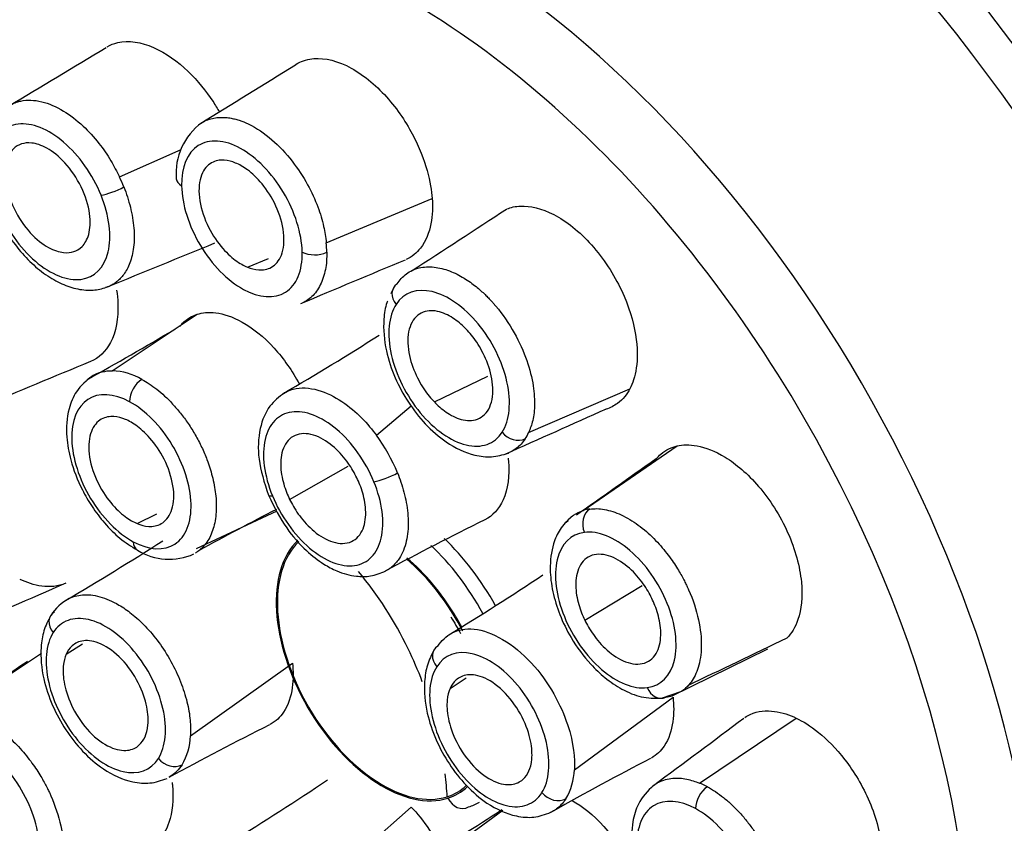
# Model space of a CAD drawing. Units: millimetres. Extents: x -434 to 8632, y -1115 to 946.
# Drawn here: x 7608 to 7616, y -692 to -685 of the extents above; entities that cross this region are included whole.
import ezdxf

# ---------------------------------------------------------------- set-up
doc = ezdxf.new("R2010")
doc.units = ezdxf.units.MM
for name, color, linetype in [('P003589', 7, 'Continuous'), ('Predefinito', 7, 'Continuous'), ('V014049', 7, 'Continuous')]:
    doc.layers.add(name, color=color, linetype=linetype)

# ---------------------------------------------------------------- blocks, each defined once
blk = doc.blocks.new('SE5')
at = {"layer": 'P003589', "color": 7, "linetype": 'Continuous'}
for centre, major_axis, start_param, end_param in [((659.8737, -689.8908), (-6.15, 10.6521), 3.334404, 6.283185), ((660.0152, -689.8091), (6.25, -10.8253), 0.939425, 2.463552), ((659.8737, -689.8908), (-6.15, 10.6521), 0.028303, 3.334404), ((659.8737, -689.8908), (5.3, -9.1799), 2.159521, 6.283185), ((659.8737, -689.8908), (5.3, -9.1799), 1.014554, 2.159521)]:
    blk.add_ellipse(centre, major_axis=major_axis, ratio=0.57735, start_param=start_param, end_param=end_param, dxfattribs=at)
at = {"layer": 'V014049', "color": 7, "linetype": 'Continuous'}
for p, q in [((656.0595, -686.7858), (656.5737, -686.56)), ((657.7791, -687.3329), (658.6594, -686.9671)), ((657.1229, -687.5358), (657.3, -687.4643)), ((658.3397, -687.704), (658.3151, -687.7586)), ((656.0006, -688.3973), (656.7069, -687.9278)), ((658.6776, -688.6561), (659.1214, -688.4415)), ((659.4614, -688.9109), (660.3021, -688.5474)), ((658.1954, -688.9331), (658.485, -688.6884)), ((659.9151, -689.558), (660.6965, -689.0222)), ((657.4747, -689.4659), (657.9603, -689.1888)), ((656.2068, -689.6665), (656.3702, -689.5865)), ((656.7002, -689.873), (657.3703, -689.5603)), ((659.9275, -690.4683), (660.4051, -690.1806)), ((655.6171, -690.7535), (655.7523, -690.6667)), ((660.6556, -691.0971), (661.4511, -690.7065)), ((654.6238, -691.2641), (655.4127, -690.7444)), ((656.6502, -691.4312), (657.4977, -690.8283)), ((658.8082, -691.0373), (658.942, -690.9483)), ((660.567, -691.1181), (660.7337, -691.0587)), ((659.8413, -691.7125), (660.6615, -691.1097)), ((660.8816, -691.8231), (661.6858, -691.2836)), ((657.7665, -692.6558), (658.4859, -692.0224)), ((658.7597, -692.4031), (659.2474, -692.0474))]:
    blk.add_line(p, q, dxfattribs=at)
for centre, radius, start, end in [((652.6908, -694.1281), 13.9723, 25.50492, 59.10877), ((418.3773, -292.5466), 459.3664, 301.024672, 301.142766), ((419.049, -301.8149), 452.0572, 301.720904, 301.838753), ((657.0477, -686.7551), 0.5172, 125.86143, 185.19708), ((654.7425, -687.4081), 1.4566, 21.67762, 25.29085), ((409.0182, -303.9334), 457.6141, 303.035773, 303.153136), ((837.4147, -1131.4415), 479.4069, 112.12568, 112.240376), ((656.8658, -687.4254), 0.918, 0.85408, 5.78356), ((834.2713, -1108.7412), 456.4886, 112.655737, 112.774136), ((640.047, -660.1899), 32.3677, 299.10227, 300.59412), ((645.4167, -667.9703), 23.8567, 300.22685, 302.45098), ((847.2644, -1150.6079), 500.3606, 112.495864, 112.607584), ((655.9781, -688.9308), 0.5341, 59.85588, 87.58937), ((842.6777, -1097.5127), 447.7136, 114.065997, 114.183429), ((657.0266, -689.795), 1.4522, 22.2192, 36.40802), ((659.1014, -688.7469), 0.3956, 326.83518, 335.50073), ((674.1362, -721.9314), 36.468, 117.38154, 118.52435), ((660.0117, -689.8658), 0.3226, 97.5422, 107.42643), ((669.5953, -711.037), 23.8371, 116.13192, 118.37116), ((642.9955, -668.8563), 24.8851, 300.46517, 302.64798), ((656.4732, -689.4643), 0.4992, 238.17366, 294.37003), ((866.4296, -1172.0088), 525.9462, 113.630275, 113.737263), ((646.372, -670.1834), 23.893, 301.33575, 303.55937), ((655.8263, -690.6425), 0.3984, 117.66116, 147.95963), ((660.5595, -690.7892), 0.3226, 277.38152, 287.33121), ((406.7831, -350.1829), 425.5625, 306.59757, 306.723658), ((668.3291, -713.4648), 24.7184, 116.48328, 118.67257), ((656.1507, -691.4167), 0.4997, 329.37378, 358.33556), ((671.3148, -712.653), 23.6628, 117.26754, 119.50607), ((659.3385, -691.6964), 0.5031, 329.23063, 358.16793), ((644.0184, -671.2133), 24.7658, 301.59761, 303.78174), ((660.6047, -692.4886), 0.7209, 61.63132, 67.40681), ((641.9952, -665.3894), 31.7465, 301.5034, 302.90077)]:
    blk.add_arc(centre, radius, start, end, dxfattribs=at)
for centre, major_axis, ratio, start_param, end_param in [((659.8737, -689.8908), (4.625, -8.0107), 0.57735, 1.447345, 4.284129), ((659.8737, -689.8908), (-4.35, 7.5344), 0.57735, 3.073299, 6.159734), ((660.0152, -689.8091), (4.25, -7.3612), 0.57735, 3.018142, 3.898949), ((658.7424, -690.544), (-3.5, 6.0622), 0.57735, 3.018142, 6.159734), ((658.7424, -690.544), (3.5, -6.0622), 0.57735, 3.018142, 4.148595), ((658.4595, -690.7073), (3.3, -5.7158), 0.57735, 3.018142, 4.123218), ((658.4595, -690.7073), (-3.3, 5.7158), 0.57735, 3.676232, 5.690206), ((656.6825, -686.7987), (0.15, 0.0032), 0.562711, 3.141668, 3.914778), ((656.013, -686.8774), (0.139, 0.0563), 0.192044, 3.770548, 5.273324), ((657.6851, -687.3494), (0.15, 0.0031), 0.56311, 3.915099, 5.417875), ((658.4665, -687.7842), (0.1259, -0.0816), 0.783136, 2.818075, 4.331779), ((659.8737, -689.8908), (-4.625, 8.0107), 0.57735, 2.06179, 4.588938), ((656.25, -688.5932), (0.0714, 0.1319), 0.595249, 0.772314, 2.339939), ((659.3469, -688.847), (0.1258, -0.0817), 0.783291, 4.332569, 5.835345), ((658.2812, -689.2582), (0.1388, 0.0569), 0.186379, 3.76974, 5.337365), ((657.4379, -689.3752), (0.1388, 0.0569), 0.186047, 3.07798, 3.769694), ((660.0306, -689.6787), (-0.0191, 0.1488), 0.79372, 0.377373, 1.891077), ((656.2812, -689.7564), (0.0713, 0.132), 0.595482, 2.339717, 3.141792), ((658.2474, -690.8297), (0.625, -1.0825), 0.57735, 3.277258, 6.159734), ((658.2474, -690.8297), (0.6185, -1.0712), 0.57735, 3.276944, 6.159734), ((658.4595, -690.7073), (-0.7, 1.2124), 0.57735, 4.674562, 5.190444), ((658.3535, -690.7685), (-0.7, 1.2124), 0.57735, 4.671247, 5.194661), ((658.2474, -690.8297), (-0.6185, 1.0712), 0.57735, 4.629749, 5.269453), ((658.2474, -690.8297), (-0.625, 1.0825), 0.57735, 4.75263, 5.266518), ((656.5503, -691.8095), (-0.8285, 2.5697), 0.810283, 4.884803, 5.172846), ((655.6151, -690.5117), (0.1267, -0.0803), 0.781628, 2.756635, 4.32426), ((658.2474, -690.8297), (-0.625, 1.0825), 0.57735, 4.661213, 4.75263), ((656.5503, -691.8095), (0.8285, -2.5697), 0.810283, 1.63256, 1.74321), ((658.803, -690.7954), (0.1267, -0.0803), 0.781529, 2.776314, 4.323775), ((660.553, -690.9688), (-0.019, 0.1488), 0.79359, 1.891913, 3.394689), ((656.4897, -691.558), (0.1267, -0.0803), 0.781529, 4.323775, 5.871236), ((656.5503, -691.8095), (0.8285, -2.5697), 0.810283, 1.267328, 1.338525), ((658.2474, -690.8297), (-0.6185, 1.0712), 0.57735, 3.018142, 3.274946), ((658.2474, -690.8297), (-0.625, 1.0825), 0.57735, 3.018142, 3.275109), ((660.9559, -691.9746), (0.0721, 0.1315), 0.591628, 0.82965, 2.343354), ((658.8968, -691.8872), (-0.046, 0.1428), 0.810283, 1.74321, 3.314006), ((659.6776, -691.8418), (0.1267, -0.0803), 0.781628, 4.32426, 5.891885), ((658.3535, -690.7685), (-0.7, 1.2124), 0.57735, 3.018142, 3.141593)]:
    blk.add_ellipse(centre, major_axis=major_axis, ratio=ratio, start_param=start_param, end_param=end_param, dxfattribs=at)
for points, weights, knots in [([(655.3463, -681.6489), (655.6288, -681.4902), (655.9408, -681.388), (658.1571, -680.6621), (660.934, -682.6059), (663.7109, -684.5497), (665.4476, -688.0095), (666.5195, -690.1447), (666.8219, -692.2223)], [0.980522013156, 0.988533838162, 1, 0.923879532511, 1, 0.923879532511, 1, 0.951611796836, 0.964742348947], [0.03125, 0.03125, 0.03125, 0.03656816, 0.03656816, 0.07187386, 0.07187386, 0.10717957, 0.10717957, 0.12962267, 0.12962267, 0.12962267]), ([(655.3119, -681.7468), (655.5858, -681.5948), (655.8876, -681.496), (658.0883, -680.7751), (660.8456, -682.7048), (663.6029, -684.6344), (665.3275, -688.0692), (666.0712, -689.5502), (666.4497, -691.0419)], [0.980938768236, 0.988830405078, 1, 0.923879532511, 1, 0.923879532511, 1, 0.965692926345, 0.96230986936], [0.00924075, 0.00924075, 0.00924075, 0.01431118, 0.01431118, 0.04886604, 0.04886604, 0.08342089, 0.08342089, 0.09899457, 0.09899457, 0.09899457]), ([(659.8643, -682.1379), (660.3185, -682.3859), (660.7689, -682.7012), (663.5458, -684.645), (665.2826, -688.1047), (665.8119, -689.1592), (666.1615, -690.2329)], [0.978192306287, 0.986810943802, 1, 0.923879532511, 1, 0.975503205082, 0.966773338063], [0, 0, 0, 0.00611617, 0.00611617, 0.04141559, 0.04141559, 0.05277552, 0.05277552, 0.05277552])]:
    blk.add_rational_spline(points, weights, degree=2, knots=knots, dxfattribs=at)
for points, knots in [([(655.9579, -685.7043), (655.9846, -685.6889), (656.0138, -685.6774), (656.1352, -685.6496), (656.2413, -685.6661), (656.4466, -685.7563), (656.5451, -685.8283), (656.7121, -685.9883), (656.781, -686.0755), (656.8559, -686.1882), (656.874, -686.2178), (656.8906, -686.2466)], [0.4566317, 0.4566317, 0.4566317, 0.4566317, 0.5, 0.5, 0.625, 0.625, 0.75, 0.75, 0.875, 0.875, 0.9206848, 0.9206848, 0.9206848, 0.9206848]), ([(657.5141, -685.8597), (657.5507, -685.8342), (657.5939, -685.8156), (657.7303, -685.7922), (657.8366, -685.8095), (658.0556, -685.9142), (658.1668, -686.0009), (658.3569, -686.2046), (658.4356, -686.3201), (658.5527, -686.5391), (658.5919, -686.6426), (658.6427, -686.8234), (658.6547, -686.9012), (658.6594, -686.9671)], [0.3034713, 0.3034713, 0.3034713, 0.3034713, 0.375, 0.375, 0.5, 0.5, 0.625, 0.625, 0.75, 0.75, 0.875, 0.875, 1, 1, 1, 1]), ([(655.1475, -686.1928), (655.1502, -686.1911), (655.1614, -686.1845), (655.1804, -686.1748), (655.2035, -686.1657), (655.2228, -686.1599), (655.287, -686.1445), (655.408, -686.1483), (655.5891, -686.2258), (655.753, -686.351), (655.886, -686.4972), (655.9877, -686.6431), (656.0369, -686.7408), (656.0595, -686.7858)], [0.4352975, 0.4352975, 0.4352975, 0.4352975, 0.4415772, 0.4611664, 0.4775523, 0.4907022, 0.5005902, 0.605823, 0.705072, 0.7950694, 0.8739651, 0.9419787, 1, 1, 1, 1]), ([(656.7371, -686.3407), (656.7403, -686.3386), (656.7587, -686.327), (656.7937, -686.3101), (656.8436, -686.2961), (656.8933, -686.2906), (656.941, -686.2917), (656.9854, -686.2976), (657.0256, -686.3066), (657.0608, -686.3173), (657.0905, -686.3284), (657.1145, -686.3386), (657.1929, -686.3755), (657.3263, -686.4653), (657.495, -686.6442), (657.624, -686.8403), (657.7095, -687.0272), (657.7602, -687.1916), (657.7732, -687.2884), (657.7791, -687.3329)], [0.2562342, 0.2562342, 0.2562342, 0.2562342, 0.2638146, 0.2993636, 0.333001, 0.3643466, 0.3930405, 0.418837, 0.4415772, 0.4611664, 0.4775523, 0.4907022, 0.5005902, 0.605823, 0.705072, 0.7950694, 0.8739651, 0.9419787, 1, 1, 1, 1]), ([(655.9069, -686.9386), (655.838, -686.7684), (655.7232, -686.6063), (655.5325, -686.4435), (655.4653, -686.4016), (655.3364, -686.3506), (655.2734, -686.3413), (655.1616, -686.3551), (655.1126, -686.3795), (655.0351, -686.4572), (655.0071, -686.5104), (654.9606, -686.7061), (654.9822, -686.8783), (655.0508, -687.0476)], [0, 0, 0, 0, 0.25, 0.25, 0.375, 0.375, 0.5, 0.5, 0.625, 0.625, 0.75, 0.75, 1, 1, 1, 1]), ([(655.2455, -686.5125), (655.2222, -686.52), (655.1981, -686.533), (655.154, -686.5781), (655.134, -686.6105), (655.1092, -686.7013), (655.105, -686.7602), (655.1239, -686.8973), (655.1477, -686.9753), (655.2201, -687.1245), (655.2683, -687.1946), (655.3696, -687.3052), (655.4222, -687.3457), (655.5164, -687.3981), (655.5583, -687.4106), (655.6284, -687.4189), (655.6569, -687.415), (655.6801, -687.4075)], [0, 0, 0, 0, 0.125, 0.125, 0.25, 0.25, 0.375, 0.375, 0.5, 0.5, 0.625, 0.625, 0.75, 0.75, 0.875, 0.875, 1, 1, 1, 1]), ([(655.6801, -687.4075), (655.7033, -687.4), (655.7274, -687.387), (655.7716, -687.3418), (655.7916, -687.3094), (655.8163, -687.2186), (655.8206, -687.1598), (655.8016, -687.0226), (655.7779, -686.9446), (655.7054, -686.7955), (655.6573, -686.7253), (655.5559, -686.6147), (655.5034, -686.5742), (655.4091, -686.5218), (655.3673, -686.5094), (655.2972, -686.501), (655.2687, -686.505), (655.2455, -686.5125)], [0, 0, 0, 0, 0.125, 0.125, 0.25, 0.25, 0.375, 0.375, 0.5, 0.5, 0.625, 0.625, 0.75, 0.75, 0.875, 0.875, 1, 1, 1, 1]), ([(657.5791, -687.4107), (657.5758, -687.2561), (657.5179, -687.0734), (657.3756, -686.8355), (657.3188, -686.7612), (657.197, -686.6367), (657.1307, -686.5856), (656.9999, -686.5133), (656.9347, -686.493), (656.8146, -686.485), (656.7603, -686.4975), (656.6236, -686.5845), (656.5732, -686.7061), (656.5765, -686.86)], [0, 0, 0, 0, 0.25, 0.25, 0.375, 0.375, 0.5, 0.5, 0.625, 0.625, 0.75, 0.75, 1, 1, 1, 1]), ([(657.0254, -686.6708), (656.9962, -686.6586), (656.9637, -686.6493), (656.8949, -686.6452), (656.8585, -686.6507), (656.7916, -686.6888), (656.7614, -686.722), (656.7232, -686.8202), (656.7159, -686.8853), (656.7321, -687.0295), (656.7555, -687.1075), (656.8207, -687.2487), (656.8618, -687.3116), (656.9443, -687.4119), (656.9856, -687.4498), (657.0602, -687.5055), (657.0938, -687.5236), (657.1229, -687.5358)], [0, 0, 0, 0, 0.125, 0.125, 0.25, 0.25, 0.375, 0.375, 0.5, 0.5, 0.625, 0.625, 0.75, 0.75, 0.875, 0.875, 1, 1, 1, 1]), ([(657.1229, -687.5358), (657.1521, -687.548), (657.1846, -687.5573), (657.2534, -687.5614), (657.2898, -687.5559), (657.3567, -687.5178), (657.387, -687.4846), (657.4252, -687.3864), (657.4325, -687.3213), (657.4162, -687.1771), (657.3928, -687.0991), (657.3276, -686.9579), (657.2865, -686.895), (657.204, -686.7947), (657.1627, -686.7568), (657.0881, -686.7011), (657.0546, -686.683), (657.0254, -686.6708)], [0, 0, 0, 0, 0.125, 0.125, 0.25, 0.25, 0.375, 0.375, 0.5, 0.5, 0.625, 0.625, 0.75, 0.75, 0.875, 0.875, 1, 1, 1, 1]), ([(656.0961, -686.8701), (656.1065, -686.8978), (656.1276, -686.9542), (656.1518, -687.0401), (656.17, -687.1267), (656.1807, -687.2121), (656.1837, -687.2941), (656.1787, -687.3706), (656.1665, -687.44), (656.148, -687.5012), (656.1245, -687.5535), (656.0971, -687.5965), (656.0677, -687.6311), (656.0377, -687.6579), (656.0086, -687.6782), (655.9851, -687.6908), (655.9715, -687.6968), (655.9673, -687.6985)], [0, 0, 0, 0, 0.0349268, 0.0711072, 0.1082692, 0.145882, 0.183588, 0.2210227, 0.2575566, 0.2927014, 0.3261363, 0.3575293, 0.3865201, 0.4128555, 0.4363667, 0.4569501, 0.4658546, 0.4658546, 0.4658546, 0.4658546]), ([(656.5765, -686.86), (656.5798, -687.014), (656.6362, -687.1945), (656.7802, -687.4354), (656.8364, -687.5088), (656.9589, -687.634), (657.0249, -687.6848), (657.2209, -687.793), (657.3506, -687.8012), (657.4407, -687.7438)], [0, 0, 0, 0, 0.25, 0.25, 0.375, 0.375, 0.5, 0.5, 0.75, 0.75, 0.75, 0.75]), ([(655.0508, -687.0476), (655.1195, -687.2171), (655.2325, -687.3778), (655.4255, -687.5427), (655.4919, -687.5841), (655.6216, -687.6354), (655.6842, -687.6445), (655.8518, -687.6238), (655.9353, -687.5393), (655.9813, -687.3458), (655.9843, -687.2704), (655.964, -687.1088), (655.9414, -687.0238), (655.9069, -686.9386)], [0, 0, 0, 0, 0.25, 0.25, 0.375, 0.375, 0.5, 0.5, 0.75, 0.75, 0.875, 0.875, 1, 1, 1, 1]), ([(658.6594, -686.9671), (658.6641, -687.033), (658.6627, -687.1044), (658.635, -687.2476), (658.6084, -687.3197), (658.5312, -687.4179), (658.4916, -687.4511), (658.4433, -687.4734)], [0, 0, 0, 0, 0.125, 0.125, 0.25, 0.25, 0.3323477, 0.3323477, 0.3323477, 0.3323477]), ([(655.0179, -687.0428), (655.0466, -687.1066), (655.0958, -687.2132), (655.2058, -687.3734), (655.3281, -687.507), (655.4609, -687.613), (655.5974, -687.6869), (655.73, -687.7259), (655.8586, -687.732), (655.9279, -687.711), (655.9679, -687.698)], [0, 0, 0, 0, 0.135074, 0.266293, 0.395241, 0.522405, 0.645977, 0.767261, 0.885104, 1, 1, 1, 1]), ([(659.2802, -687.0524), (659.3135, -687.0391), (659.3517, -687.0306), (659.4727, -687.026), (659.5675, -687.0463), (659.774, -687.1532), (659.8851, -687.2405), (660.0841, -687.4631), (660.1707, -687.5967), (660.2947, -687.8595), (660.3325, -687.9874), (660.3684, -688.2068), (660.3673, -688.2989), (660.3457, -688.4469), (660.3254, -688.5034), (660.3021, -688.5474)], [0.1800925, 0.1800925, 0.1800925, 0.1800925, 0.25, 0.25, 0.375, 0.375, 0.5, 0.5, 0.625, 0.625, 0.75, 0.75, 0.875, 0.875, 1, 1, 1, 1]), ([(657.4407, -687.7438), (657.4858, -687.7152), (657.5218, -687.6709), (657.5691, -687.5568), (657.5807, -687.488), (657.5791, -687.4107)], [0.75, 0.75, 0.75, 0.75, 0.875, 0.875, 1, 1, 1, 1]), ([(657.7837, -687.4117), (657.7834, -687.4364), (657.7827, -687.4868), (657.7727, -687.5576), (657.7556, -687.6245), (657.7307, -687.6852), (657.6987, -687.7382), (657.6601, -687.7821), (657.6176, -687.8156), (657.587, -687.832), (657.5719, -687.8384)], [0, 0, 0, 0, 0.0349268, 0.0711072, 0.1082692, 0.145882, 0.183588, 0.2210227, 0.2575566, 0.2899792, 0.2899792, 0.2899792, 0.2899792]), ([(658.5148, -687.5543), (658.5265, -687.5498), (658.5574, -687.5402), (658.6105, -687.5323), (658.6742, -687.5342), (658.739, -687.5458), (658.8031, -687.566), (658.8647, -687.5931), (658.9225, -687.6254), (658.9752, -687.6603), (659.0222, -687.6959), (659.063, -687.7303), (659.0976, -687.7622), (659.126, -687.7903), (659.1484, -687.814), (659.2198, -687.8932), (659.3299, -688.045), (659.4409, -688.2775), (659.5002, -688.492), (659.515, -688.6697), (659.5009, -688.8087), (659.4739, -688.8787), (659.4614, -688.9109)], [0.1253902, 0.1253902, 0.1253902, 0.1253902, 0.1498517, 0.1884711, 0.2266851, 0.2638146, 0.2993636, 0.333001, 0.3643466, 0.3930405, 0.418837, 0.4415772, 0.4611664, 0.4775523, 0.4907022, 0.5005902, 0.605823, 0.705072, 0.7950694, 0.8739651, 0.9419787, 1, 1, 1, 1]), ([(658.3674, -687.6755), (658.3787, -687.6599), (658.4018, -687.6281), (658.4448, -687.5905), (658.4836, -687.5672), (658.5081, -687.5568), (658.5148, -687.5543)], [0, 0, 0, 0, 0.035894, 0.0730878, 0.1112646, 0.1253902, 0.1253902, 0.1253902, 0.1253902]), ([(655.9673, -687.6985), (655.9633, -687.7002), (655.9559, -687.703), (655.9484, -687.7056), (655.9451, -687.7066)], [0.4658546, 0.4658546, 0.4658546, 0.4658546, 0.47454632, 0.48143597, 0.48143597, 0.48143597, 0.48143597]), ([(656.0359, -687.7282), (656.0414, -687.7643), (656.045, -687.8006), (656.052, -687.9588), (656.0319, -688.0755), (655.9458, -688.2381), (655.8876, -688.2912), (655.8204, -688.3202)], [0.3383592, 0.3383592, 0.3383592, 0.3383592, 0.375, 0.375, 0.5, 0.5, 0.6060005, 0.6060005, 0.6060005, 0.6060005]), ([(659.2408, -688.9082), (659.3042, -688.8107), (659.3187, -688.6563), (659.2628, -688.4071), (659.2316, -688.3203), (659.1496, -688.1558), (659.0978, -688.0764), (658.9831, -687.9375), (658.9191, -687.8779), (658.7885, -687.7863), (658.7225, -687.7548), (658.5323, -687.7098), (658.4233, -687.7483), (658.3604, -687.8454)], [0, 0, 0, 0, 0.25, 0.25, 0.375, 0.375, 0.5, 0.5, 0.625, 0.625, 0.75, 0.75, 1, 1, 1, 1]), ([(658.287, -687.8185), (658.2853, -687.823), (658.2694, -687.8665), (658.2483, -688.0016), (658.2654, -688.215), (658.3441, -688.4541), (658.4568, -688.6629), (658.6016, -688.8482), (658.7872, -689.0096), (658.9802, -689.1002), (659.1613, -689.1197), (659.2431, -689.0965), (659.293, -689.0809)], [0.0400865, 0.0400865, 0.0400865, 0.0400865, 0.0489378, 0.1262694, 0.2596374, 0.3689684, 0.4737691, 0.5784269, 0.6890428, 0.8278472, 0.9096795, 1, 1, 1, 1]), ([(658.3604, -687.8454), (658.2974, -687.9427), (658.2822, -688.0946), (658.3386, -688.3469), (658.3695, -688.4327), (658.452, -688.5982), (658.5037, -688.6772), (658.6756, -688.8853), (658.8168, -688.9839), (659.0048, -689.0285), (659.0642, -689.0272), (659.1665, -688.9911), (659.2091, -688.9571), (659.2408, -688.9082)], [0, 0, 0, 0, 0.25, 0.25, 0.375, 0.375, 0.5, 0.5, 0.75, 0.75, 0.875, 0.875, 1, 1, 1, 1]), ([(656.5608, -688.0284), (656.5681, -688.0193), (656.5757, -688.0108), (656.6228, -687.9634), (656.6656, -687.9407), (656.7069, -687.9278)], [0.8503933, 0.8503933, 0.8503933, 0.8503933, 0.875, 0.875, 1, 1, 1, 1]), ([(656.7069, -687.9278), (656.7482, -687.9148), (656.7987, -687.9082), (656.923, -687.9237), (656.9971, -687.9462), (657.164, -688.0399), (657.2569, -688.1121), (657.4229, -688.2944), (657.4962, -688.3977), (657.5557, -688.5086)], [0, 0, 0, 0, 0.125, 0.125, 0.25, 0.25, 0.375, 0.375, 0.4820164, 0.4820164, 0.4820164, 0.4820164]), ([(658.9433, -688.0529), (658.916, -688.0244), (658.8838, -687.9951), (658.8088, -687.943), (658.7657, -687.9201), (658.6746, -687.8953), (658.6265, -687.8938), (658.5413, -687.9268), (658.505, -687.9617), (658.4607, -688.0622), (658.453, -688.1271), (658.4646, -688.2612), (658.4833, -688.3296), (658.5319, -688.4509), (658.5616, -688.5041), (658.6208, -688.5922), (658.6503, -688.6276), (658.6776, -688.6561)], [0, 0, 0, 0, 0.125, 0.125, 0.25, 0.25, 0.375, 0.375, 0.5, 0.5, 0.625, 0.625, 0.75, 0.75, 0.875, 0.875, 1, 1, 1, 1]), ([(656.7212, -694.8195), (656.8519, -694.9787), (657.1715, -695.3535), (657.6738, -695.8866), (658.2743, -696.4568), (659.0929, -697.1412), (660.5851, -698.1393), (662.2675, -698.7199), (663.7583, -698.6885), (665.0793, -698.2624), (666.3313, -696.9976), (666.8462, -694.9937), (666.8273, -693.0412), (666.558, -691.3781), (666.0182, -689.6366), (665.5151, -688.5662), (665.3015, -688.1118)], [0.0717669, 0.0717669, 0.0717669, 0.0717669, 0.0939759, 0.1252207, 0.1527309, 0.1878815, 0.2500685, 0.3751469, 0.4380101, 0.500545, 0.6247914, 0.7496372, 0.8010307, 0.8752181, 0.9470313, 1, 1, 1, 1]), ([(658.6776, -688.6561), (658.7049, -688.6847), (658.7371, -688.7139), (658.8122, -688.7661), (658.8552, -688.7889), (658.9463, -688.8138), (658.9945, -688.8152), (659.0796, -688.7823), (659.116, -688.7474), (659.1602, -688.6468), (659.1679, -688.5819), (659.1563, -688.4478), (659.1377, -688.3794), (659.089, -688.2581), (659.0593, -688.205), (659.0002, -688.1168), (658.9706, -688.0814), (658.9433, -688.0529)], [0, 0, 0, 0, 0.125, 0.125, 0.25, 0.25, 0.375, 0.375, 0.5, 0.5, 0.625, 0.625, 0.75, 0.75, 0.875, 0.875, 1, 1, 1, 1]), ([(655.8408, -688.4366), (655.7848, -688.4793), (655.7032, -688.5454), (655.6252, -688.7342), (655.6119, -688.9259), (655.652, -689.156), (655.7296, -689.3554), (655.8321, -689.5313), (655.9367, -689.6687), (656.0677, -689.7991), (656.1559, -689.8552), (656.2099, -689.8884)], [0, 0, 0, 0, 0.134721, 0.235194, 0.37893, 0.486655, 0.625966, 0.707546, 0.796972, 0.894191, 1, 1, 1, 1]), ([(656.2463, -688.469), (656.2664, -688.4806), (656.3077, -688.5045), (656.3712, -688.5507), (656.4369, -688.6067), (656.5034, -688.6732), (656.5693, -688.7498), (656.6328, -688.836), (656.6917, -688.9307), (656.7444, -689.0314), (656.7936, -689.146), (656.8355, -689.2781), (656.8633, -689.4266), (656.8683, -689.5765), (656.844, -689.7133), (656.7951, -689.8187), (656.7492, -689.8688), (656.7265, -689.8875)], [0, 0, 0, 0, 0.0369388, 0.0760322, 0.1173905, 0.1608025, 0.2059959, 0.2528618, 0.3011633, 0.3504152, 0.4001774, 0.4647169, 0.537022, 0.6152451, 0.6966059, 0.7784445, 0.8437938, 0.8437938, 0.8437938, 0.8437938]), ([(657.4266, -688.5851), (657.4505, -688.5697), (657.4765, -688.558), (657.6336, -688.5159), (657.7873, -688.5709), (658.032, -688.7355), (658.1266, -688.8404), (658.1954, -688.9331)], [0.4467835, 0.4467835, 0.4467835, 0.4467835, 0.5, 0.5, 0.75, 0.75, 1, 1, 1, 1]), ([(656.1439, -688.6544), (656.013, -688.5836), (655.8857, -688.5773), (655.7088, -688.6933), (655.6591, -688.8161), (655.6658, -689.0438), (655.6806, -689.1269), (655.7339, -689.2946), (655.7724, -689.3783), (655.9153, -689.6165), (656.0449, -689.7473), (656.1751, -689.8177)], [0, 0, 0, 0, 0.25, 0.25, 0.5, 0.5, 0.625, 0.625, 0.75, 0.75, 1, 1, 1, 1]), ([(657.4327, -688.5797), (657.384, -688.6159), (657.2967, -688.6852), (657.2166, -688.8784), (657.2052, -689.1411), (657.2621, -689.3228), (657.2991, -689.4321)], [0, 0, 0, 0, 0.208658, 0.44603, 0.710793, 1, 1, 1, 1]), ([(660.3021, -688.5474), (660.2788, -688.5914), (660.2464, -688.6344), (660.1725, -688.6887), (660.14, -688.7058), (660.1019, -688.7169)], [0, 0, 0, 0, 0.125, 0.125, 0.1988632, 0.1988632, 0.1988632, 0.1988632]), ([(656.1751, -689.8177), (656.3054, -689.8881), (656.4318, -689.8954), (656.5661, -689.8075), (656.6008, -689.7631), (656.6464, -689.6489), (656.6575, -689.5797), (656.653, -689.4279), (656.638, -689.3444), (656.585, -689.1778), (656.546, -689.093), (656.4518, -688.9359), (656.3956, -688.8631), (656.274, -688.7398), (656.2094, -688.6898), (656.1439, -688.6544)], [0, 0, 0, 0, 0.25, 0.25, 0.375, 0.375, 0.5, 0.5, 0.625, 0.625, 0.75, 0.75, 0.875, 0.875, 1, 1, 1, 1]), ([(658.1751, -689.3194), (658.1061, -689.151), (657.992, -688.9915), (657.74, -688.7782), (657.6015, -688.7242), (657.437, -688.7479), (657.3885, -688.7719), (657.3125, -688.8498), (657.2856, -688.9035), (657.2402, -689.0981), (657.2631, -689.2689), (657.3318, -689.4364)], [0, 0, 0, 0, 0.25, 0.25, 0.5, 0.5, 0.625, 0.625, 0.75, 0.75, 1, 1, 1, 1]), ([(656.1093, -688.8015), (656.0801, -688.7894), (656.0476, -688.78), (655.9788, -688.776), (655.9424, -688.7815), (655.8755, -688.8195), (655.8452, -688.8527), (655.807, -688.9509), (655.7998, -689.0161), (655.816, -689.1602), (655.8394, -689.2382), (655.9046, -689.3795), (655.9457, -689.4423), (656.0282, -689.5427), (656.0695, -689.5805), (656.1441, -689.6362), (656.1776, -689.6544), (656.2068, -689.6665)], [0, 0, 0, 0, 0.125, 0.125, 0.25, 0.25, 0.375, 0.375, 0.5, 0.5, 0.625, 0.625, 0.75, 0.75, 0.875, 0.875, 1, 1, 1, 1]), ([(656.2068, -689.6665), (656.236, -689.6787), (656.2685, -689.688), (656.3373, -689.6921), (656.3737, -689.6866), (656.4406, -689.6485), (656.4709, -689.6154), (656.5091, -689.5172), (656.5164, -689.452), (656.5001, -689.3078), (656.4767, -689.2298), (656.4115, -689.0886), (656.3704, -689.0257), (656.2879, -688.9254), (656.2466, -688.8875), (656.172, -688.8318), (656.1385, -688.8137), (656.1093, -688.8015)], [0, 0, 0, 0, 0.125, 0.125, 0.25, 0.25, 0.375, 0.375, 0.5, 0.5, 0.625, 0.625, 0.75, 0.75, 0.875, 0.875, 1, 1, 1, 1]), ([(658.0325, -689.286), (658.0144, -689.2487), (657.9911, -689.2075), (657.9299, -689.1212), (657.8918, -689.0761), (657.8008, -688.995), (657.7478, -688.9594), (657.6385, -688.9182), (657.5828, -688.9135), (657.4898, -688.9434), (657.4532, -688.9779), (657.4081, -689.0689), (657.3993, -689.1245), (657.401, -689.2343), (657.4111, -689.2885), (657.439, -689.3855), (657.4566, -689.4286), (657.4747, -689.4659)], [0, 0, 0, 0, 0.125, 0.125, 0.25, 0.25, 0.375, 0.375, 0.5, 0.5, 0.625, 0.625, 0.75, 0.75, 0.875, 0.875, 1, 1, 1, 1]), ([(659.4326, -688.9633), (659.4216, -688.9785), (659.3991, -689.0093), (659.3575, -689.0462), (659.3157, -689.0718), (659.2872, -689.0835), (659.2758, -689.0874)], [0, 0, 0, 0, 0.0349268, 0.0711072, 0.1082692, 0.1317828, 0.1317828, 0.1317828, 0.1317828]), ([(660.6965, -689.0222), (660.7416, -689.0119), (660.7964, -689.0088), (660.9297, -689.0338), (661.0086, -689.0623), (661.1843, -689.1707), (661.2812, -689.2516), (661.4655, -689.4665), (661.5516, -689.6005), (661.6774, -689.8812), (661.7162, -690.026), (661.7408, -690.2774), (661.7276, -690.3834), (661.6774, -690.5304), (661.6455, -690.58), (661.6103, -690.6166)], [0, 0, 0, 0, 0.125, 0.125, 0.25, 0.25, 0.375, 0.375, 0.5, 0.5, 0.625, 0.625, 0.75, 0.75, 0.8530187, 0.8530187, 0.8530187, 0.8530187]), ([(660.5201, -689.1313), (660.533, -689.1158), (660.5465, -689.1022), (660.6043, -689.0526), (660.6515, -689.0325), (660.6965, -689.0222)], [0.8359669, 0.8359669, 0.8359669, 0.8359669, 0.875, 0.875, 1, 1, 1, 1]), ([(659.2911, -689.1224), (659.292, -689.1311), (659.2929, -689.1398), (659.3034, -689.2669), (659.2894, -689.3815), (659.2152, -689.547), (659.1616, -689.6034), (659.0984, -689.6355)], [0.3658422, 0.3658422, 0.3658422, 0.3658422, 0.375, 0.375, 0.5, 0.5, 0.6089068, 0.6089068, 0.6089068, 0.6089068]), ([(658.371, -689.2459), (658.3811, -689.2718), (658.4018, -689.3253), (658.4264, -689.408), (658.4457, -689.4941), (658.458, -689.582), (658.4621, -689.6699), (658.4568, -689.7554), (658.4408, -689.8357), (658.4144, -689.9087), (658.3745, -689.9783), (658.3265, -690.0278), (658.289, -690.052), (658.2751, -690.0594)], [0, 0, 0, 0, 0.0369388, 0.0760322, 0.1173905, 0.1608025, 0.2059959, 0.2528618, 0.3011633, 0.3504152, 0.4001774, 0.4647169, 0.4999553, 0.4999553, 0.4999553, 0.4999553]), ([(657.3318, -689.4364), (657.4006, -689.604), (657.513, -689.7624), (657.7042, -689.9244), (657.7699, -689.9648), (657.8981, -690.0142), (657.9603, -690.0234), (658.07, -690.0076), (658.1187, -689.9833), (658.1941, -689.9059), (658.2213, -689.8514), (658.2513, -689.7232), (658.2534, -689.6481), (658.2325, -689.4878), (658.2097, -689.4036), (658.1751, -689.3194)], [0, 0, 0, 0, 0.25, 0.25, 0.375, 0.375, 0.5, 0.5, 0.625, 0.625, 0.75, 0.75, 0.875, 0.875, 1, 1, 1, 1]), ([(657.4747, -689.4659), (657.4929, -689.5032), (657.5162, -689.5444), (657.5773, -689.6307), (657.6154, -689.6758), (657.7064, -689.7569), (657.7595, -689.7925), (657.8688, -689.8337), (657.9245, -689.8384), (658.0174, -689.8085), (658.054, -689.774), (658.0992, -689.683), (658.108, -689.6274), (658.1062, -689.5176), (658.0961, -689.4634), (658.0683, -689.3664), (658.0506, -689.3233), (658.0325, -689.286)], [0, 0, 0, 0, 0.125, 0.125, 0.25, 0.25, 0.375, 0.375, 0.5, 0.5, 0.625, 0.625, 0.75, 0.75, 0.875, 0.875, 1, 1, 1, 1]), ([(657.2991, -689.4321), (657.3482, -689.534), (657.4281, -689.6929), (657.5998, -689.8875), (657.7441, -689.9991), (657.8813, -690.0719), (658.0143, -690.1087), (658.1586, -690.1076), (658.2296, -690.0791), (658.2753, -690.0595)], [0, 0, 0, 0, 0.21324, 0.388727, 0.526754, 0.624941, 0.768083, 0.871832, 1, 1, 1, 1]), ([(659.7985, -689.6262), (659.8099, -689.6153), (659.8453, -689.5869), (659.8874, -689.5694), (659.9151, -689.558)], [0.9114367, 0.9114367, 0.9114367, 0.9114367, 0.94190922, 1, 1, 1, 1]), ([(659.9693, -689.546), (659.9887, -689.5444), (660.028, -689.5411), (660.0921, -689.5484), (660.16, -689.5655), (660.2306, -689.5933), (660.3019, -689.631), (660.372, -689.6778), (660.4392, -689.7314), (660.5018, -689.7898), (660.5587, -689.8507), (660.6091, -689.9121), (660.6528, -689.9715), (660.6897, -690.0271), (660.7204, -690.0777), (660.7452, -690.1222), (660.7646, -690.16), (660.7793, -690.1906), (660.8247, -690.291), (660.8819, -690.4641), (660.9054, -690.6879), (660.8789, -690.8635), (660.831, -690.96), (660.7983, -691.0014), (660.7913, -691.0093)], [0, 0, 0, 0, 0.035894, 0.0730878, 0.1112646, 0.1498517, 0.1884711, 0.2266851, 0.2638146, 0.2993636, 0.333001, 0.3643466, 0.3930405, 0.418837, 0.4415772, 0.4611664, 0.4775523, 0.4907022, 0.5005902, 0.605823, 0.705072, 0.7950694, 0.8739651, 0.8939256, 0.8939256, 0.8939256, 0.8939256]), ([(659.8172, -689.6106), (659.7797, -689.646), (659.7214, -689.7037), (659.6544, -689.8548), (659.6325, -690.0314), (659.6569, -690.2323), (659.7163, -690.427), (659.819, -690.6362), (659.951, -690.8151), (660.0988, -690.9551), (660.2408, -691.0513), (660.4072, -691.1188), (660.5064, -691.1194), (660.567, -691.1181)], [0, 0, 0, 0, 0.081933, 0.153263, 0.262782, 0.351841, 0.440749, 0.532831, 0.65173, 0.724618, 0.806641, 0.898462, 1, 1, 1, 1]), ([(659.9245, -689.7399), (659.8121, -689.7544), (659.7294, -689.837), (659.6831, -690.0332), (659.6805, -690.1083), (659.7009, -690.2698), (659.7243, -690.3558), (659.826, -690.608), (659.9409, -690.7707), (660.1315, -690.9338), (660.1983, -690.9759), (660.3281, -691.0274), (660.3904, -691.0372), (660.4469, -691.03)], [0, 0, 0, 0, 0.25, 0.25, 0.375, 0.375, 0.5, 0.5, 0.75, 0.75, 0.875, 0.875, 1, 1, 1, 1]), ([(660.4469, -691.03), (660.5599, -691.0157), (660.6429, -690.9311), (660.6885, -690.7372), (660.6912, -690.6612), (660.671, -690.5007), (660.6475, -690.4143), (660.5796, -690.246), (660.534, -690.1631), (660.4279, -690.0124), (660.3679, -689.9454), (660.1752, -689.7804), (660.0369, -689.7255), (659.9245, -689.7399)], [0, 0, 0, 0, 0.25, 0.25, 0.375, 0.375, 0.5, 0.5, 0.625, 0.625, 0.75, 0.75, 1, 1, 1, 1]), ([(656.7265, -689.8875), (656.7217, -689.8914), (656.7106, -689.9), (656.699, -689.9078), (656.6924, -689.9118)], [0.84379377, 0.84379377, 0.84379377, 0.84379377, 0.85758364, 0.87500204, 0.87500204, 0.87500204, 0.87500204]), ([(660.4853, -690.2884), (660.4672, -690.2511), (660.4439, -690.2099), (660.3827, -690.1236), (660.3446, -690.0785), (660.2536, -689.9974), (660.2005, -689.9618), (660.0913, -689.9206), (660.0356, -689.9159), (659.9426, -689.9459), (659.906, -689.9803), (659.8609, -690.0713), (659.852, -690.1269), (659.8538, -690.2367), (659.8639, -690.2909), (659.8918, -690.3879), (659.9094, -690.431), (659.9275, -690.4683)], [0, 0, 0, 0, 0.125, 0.125, 0.25, 0.25, 0.375, 0.375, 0.5, 0.5, 0.625, 0.625, 0.75, 0.75, 0.875, 0.875, 1, 1, 1, 1]), ([(655.6133, -690.1625), (655.5485, -690.1911), (655.4796, -690.1956), (655.3494, -690.1787), (655.2881, -690.1571), (655.2333, -690.1309)], [0.7518603, 0.7518603, 0.7518603, 0.7518603, 0.875, 0.875, 1, 1, 1, 1]), ([(655.6201, -690.3013), (655.6256, -690.2979), (655.6342, -690.2931), (655.6431, -690.2887), (655.6462, -690.2872)], [0.10298119, 0.10298119, 0.10298119, 0.10298119, 0.11739048, 0.12523158, 0.12523158, 0.12523158, 0.12523158]), ([(655.6462, -690.2872), (655.6605, -690.2805), (655.6944, -690.2678), (655.7525, -690.2573), (655.8211, -690.2581), (655.8958, -690.2726), (655.9745, -690.3005), (656.0635, -690.3456), (656.1649, -690.4161), (656.2779, -690.5196), (656.3905, -690.6531), (656.4912, -690.8108), (656.5714, -690.9799), (656.6243, -691.1464), (656.6519, -691.2994), (656.6507, -691.3886), (656.6502, -691.4312)], [0.1252316, 0.1252316, 0.1252316, 0.1252316, 0.1608025, 0.2059959, 0.2528618, 0.3011633, 0.3504152, 0.4001774, 0.4647169, 0.537022, 0.6152451, 0.6966059, 0.7784445, 0.8575836, 0.9319483, 1, 1, 1, 1]), ([(659.9275, -690.4683), (659.9456, -690.5056), (659.9689, -690.5468), (660.0301, -690.6331), (660.0682, -690.6782), (660.1592, -690.7593), (660.2123, -690.7949), (660.3216, -690.8361), (660.3772, -690.8408), (660.4702, -690.8109), (660.5068, -690.7764), (660.552, -690.6854), (660.5608, -690.6298), (660.559, -690.52), (660.5489, -690.4658), (660.5211, -690.3688), (660.5034, -690.3257), (660.4853, -690.2884)], [0, 0, 0, 0, 0.125, 0.125, 0.25, 0.25, 0.375, 0.375, 0.5, 0.5, 0.625, 0.625, 0.75, 0.75, 0.875, 0.875, 1, 1, 1, 1]), ([(655.4886, -690.4311), (655.4651, -690.4753), (655.4282, -690.5484), (655.3984, -690.7272), (655.4171, -690.9408), (655.4967, -691.1772), (655.6085, -691.3841), (655.7531, -691.5671), (655.9393, -691.7284), (656.1369, -691.8169), (656.3228, -691.8314), (656.4056, -691.8029), (656.4558, -691.784)], [0, 0, 0, 0, 0.081388, 0.1557, 0.283031, 0.387309, 0.487525, 0.587606, 0.693719, 0.829448, 0.910716, 1, 1, 1, 1]), ([(656.3836, -691.6193), (656.4452, -691.5221), (656.4591, -691.3709), (656.4022, -691.1211), (656.3712, -691.0363), (656.2886, -690.8727), (656.2375, -690.7943), (656.1233, -690.6583), (656.0596, -690.5991), (655.9312, -690.5099), (655.865, -690.4796), (655.7408, -690.4507), (655.6825, -690.4531), (655.5818, -690.49), (655.54, -690.5242), (655.5091, -690.573)], [0, 0, 0, 0, 0.25, 0.25, 0.375, 0.375, 0.5, 0.5, 0.625, 0.625, 0.75, 0.75, 0.875, 0.875, 1, 1, 1, 1]), ([(655.5091, -690.573), (655.4472, -690.6705), (655.434, -690.8238), (655.5091, -691.1531), (655.5979, -691.3298), (655.7691, -691.5339), (655.8324, -691.5929), (655.9617, -691.6827), (656.0271, -691.7127), (656.2153, -691.7564), (656.3221, -691.7164), (656.3836, -691.6193)], [0, 0, 0, 0, 0.25, 0.25, 0.5, 0.5, 0.625, 0.625, 0.75, 0.75, 1, 1, 1, 1]), ([(658.8263, -690.5753), (658.876, -690.5499), (658.9366, -690.537), (659.153, -690.5586), (659.3367, -690.6657), (659.6305, -690.9843), (659.7325, -691.1797), (659.8372, -691.4959), (659.8467, -691.6207), (659.8413, -691.7125)], [0.1269702, 0.1269702, 0.1269702, 0.1269702, 0.25, 0.25, 0.5, 0.5, 0.75, 0.75, 1, 1, 1, 1]), ([(656.2724, -691.4386), (656.2835, -691.4135), (656.2927, -691.3816), (656.3003, -691.2994), (656.2986, -691.2487), (656.2745, -691.1296), (656.2517, -691.0608), (656.1806, -690.9215), (656.1322, -690.8515), (656.023, -690.7373), (655.9629, -690.6939), (655.8526, -690.6436), (655.8027, -690.6363), (655.722, -690.6458), (655.6908, -690.6621), (655.644, -690.7034), (655.6282, -690.7283), (655.6171, -690.7535)], [0, 0, 0, 0, 0.125, 0.125, 0.25, 0.25, 0.375, 0.375, 0.5, 0.5, 0.625, 0.625, 0.75, 0.75, 0.875, 0.875, 1, 1, 1, 1]), ([(658.6762, -690.7154), (658.6527, -690.7598), (658.616, -690.8329), (658.5866, -691.0119), (658.6054, -691.2251), (658.6845, -691.4618), (658.7971, -691.6687), (658.9418, -691.8514), (659.1282, -692.0126), (659.3265, -692.101), (659.5134, -692.115), (659.5967, -692.0855), (659.6472, -692.066)], [0, 0, 0, 0, 0.081528, 0.155407, 0.282542, 0.386911, 0.486915, 0.586891, 0.692712, 0.828552, 0.910425, 1, 1, 1, 1]), ([(655.6171, -690.7535), (655.606, -690.7786), (655.5968, -690.8105), (655.5892, -690.8928), (655.5909, -690.9434), (655.615, -691.0625), (655.6378, -691.1313), (655.7089, -691.2707), (655.7573, -691.3406), (655.8665, -691.4548), (655.9265, -691.4983), (656.0368, -691.5486), (656.0868, -691.5559), (656.1675, -691.5463), (656.1987, -691.53), (656.2455, -691.4887), (656.2613, -691.4638), (656.2724, -691.4386)], [0, 0, 0, 0, 0.125, 0.125, 0.25, 0.25, 0.375, 0.375, 0.5, 0.5, 0.625, 0.625, 0.75, 0.75, 0.875, 0.875, 1, 1, 1, 1]), ([(659.5715, -691.903), (659.6334, -691.8054), (659.6466, -691.6521), (659.5715, -691.3229), (659.4827, -691.1461), (659.3115, -690.9421), (659.2482, -690.883), (659.1188, -690.7932), (659.0535, -690.7632), (658.8653, -690.7195), (658.7585, -690.7596), (658.697, -690.8567)], [0, 0, 0, 0, 0.25, 0.25, 0.5, 0.5, 0.625, 0.625, 0.75, 0.75, 1, 1, 1, 1]), ([(657.4977, -690.8283), (657.5047, -690.892), (657.5063, -690.9614), (657.4863, -691.1022), (657.4645, -691.1739), (657.3961, -691.2756), (657.3593, -691.3114), (657.3136, -691.3364)], [0, 0, 0, 0, 0.125, 0.125, 0.25, 0.25, 0.3349596, 0.3349596, 0.3349596, 0.3349596]), ([(658.697, -690.8567), (658.6354, -690.9539), (658.6215, -691.105), (658.6784, -691.3549), (658.7094, -691.4397), (658.792, -691.6033), (658.8431, -691.6817), (658.9573, -691.8177), (659.0209, -691.8769), (659.1494, -691.9661), (659.2156, -691.9964), (659.3398, -692.0253), (659.3981, -692.0229), (659.4988, -691.986), (659.5406, -691.9518), (659.5715, -691.903)], [0, 0, 0, 0, 0.25, 0.25, 0.375, 0.375, 0.5, 0.5, 0.625, 0.625, 0.75, 0.75, 0.875, 0.875, 1, 1, 1, 1]), ([(659.4635, -691.7225), (659.4746, -691.6973), (659.4838, -691.6654), (659.4914, -691.5832), (659.4897, -691.5326), (659.4656, -691.4134), (659.4428, -691.3447), (659.3717, -691.2053), (659.3233, -691.1354), (659.2141, -691.0212), (659.1541, -690.9777), (659.0437, -690.9274), (658.9938, -690.9201), (658.9131, -690.9296), (658.8819, -690.9459), (658.8351, -690.9872), (658.8193, -691.0122), (658.8082, -691.0373)], [0, 0, 0, 0, 0.125, 0.125, 0.25, 0.25, 0.375, 0.375, 0.5, 0.5, 0.625, 0.625, 0.75, 0.75, 0.875, 0.875, 1, 1, 1, 1]), ([(658.8082, -691.0373), (658.7971, -691.0625), (658.7879, -691.0944), (658.7803, -691.1766), (658.782, -691.2272), (658.8061, -691.3464), (658.8289, -691.4151), (658.9, -691.5545), (658.9484, -691.6244), (659.0576, -691.7386), (659.1177, -691.7821), (659.228, -691.8324), (659.2779, -691.8397), (659.3586, -691.8302), (659.3898, -691.8139), (659.4366, -691.7726), (659.4524, -691.7476), (659.4635, -691.7225)], [0, 0, 0, 0, 0.125, 0.125, 0.25, 0.25, 0.375, 0.375, 0.5, 0.5, 0.625, 0.625, 0.75, 0.75, 0.875, 0.875, 1, 1, 1, 1]), ([(660.7913, -691.0093), (660.7747, -691.0284), (660.7496, -691.0509), (660.7208, -691.0674), (660.7131, -691.0714)], [0.89392558, 0.89392558, 0.89392558, 0.89392558, 0.94197866, 0.95902181, 0.95902181, 0.95902181, 0.95902181]), ([(660.6615, -691.1097), (660.6685, -691.1734), (660.6701, -691.2428), (660.6501, -691.3837), (660.6283, -691.4553), (660.5607, -691.5559), (660.5253, -691.5907), (660.4814, -691.6156)], [0, 0, 0, 0, 0.125, 0.125, 0.25, 0.25, 0.332491, 0.332491, 0.332491, 0.332491]), ([(661.2578, -691.2786), (661.2724, -691.2687), (661.2875, -691.2603), (661.3684, -691.2236), (661.4385, -691.2188), (661.5697, -691.2358), (661.631, -691.2574), (661.6858, -691.2836)], [0.7207182, 0.7207182, 0.7207182, 0.7207182, 0.75, 0.75, 0.875, 0.875, 1, 1, 1, 1]), ([(654.6774, -691.2527), (654.6958, -691.2514), (654.7334, -691.2486), (654.7947, -691.2561), (654.8597, -691.2726), (654.9275, -691.2994), (654.9962, -691.3357), (655.0643, -691.3807), (655.1299, -691.4326), (655.1915, -691.4895), (655.248, -691.5493), (655.2985, -691.6101), (655.3427, -691.6697), (655.3806, -691.7261), (655.4125, -691.7782), (655.4386, -691.8248), (655.4596, -691.8654), (655.476, -691.8993), (655.5225, -692.0019), (655.5804, -692.1759), (655.6047, -692.3988), (655.5798, -692.5735), (655.5334, -692.6695), (655.5014, -692.7105), (655.4945, -692.7186)], [0, 0, 0, 0, 0.0349268, 0.0711072, 0.1082692, 0.145882, 0.183588, 0.2210227, 0.2575566, 0.2927014, 0.3261363, 0.3575293, 0.3865201, 0.4128555, 0.4363667, 0.4569501, 0.4745463, 0.4891204, 0.5006388, 0.6058031, 0.7049947, 0.7949609, 0.8738589, 0.894599, 0.894599, 0.894599, 0.894599]), ([(661.6858, -691.2836), (661.7405, -691.3098), (661.803, -691.3474), (661.9409, -691.459), (662.0166, -691.5335), (662.1658, -691.7271), (662.2389, -691.8469), (662.3515, -692.1123), (662.3896, -692.257), (662.4084, -692.5207), (662.389, -692.6379), (662.3097, -692.806), (662.2532, -692.8604), (662.1916, -692.8912)], [0, 0, 0, 0, 0.125, 0.125, 0.25, 0.25, 0.375, 0.375, 0.5, 0.5, 0.625, 0.625, 0.7434995, 0.7434995, 0.7434995, 0.7434995]), ([(654.5312, -691.3136), (654.4955, -691.3459), (654.4393, -691.3991), (654.3682, -691.5424), (654.341, -691.7197), (654.363, -691.9278), (654.4237, -692.1298), (654.5274, -692.3419), (654.6601, -692.5214), (654.8086, -692.6616), (654.9512, -692.7575), (655.1177, -692.8247), (655.2163, -692.8253), (655.2767, -692.824)], [0, 0, 0, 0, 0.076173, 0.144182, 0.255259, 0.349603, 0.441323, 0.533918, 0.652286, 0.725277, 0.807307, 0.898551, 1, 1, 1, 1]), ([(655.1561, -692.736), (655.2685, -692.7216), (655.3512, -692.6389), (655.3975, -692.4428), (655.4001, -692.3677), (655.3797, -692.2061), (655.3562, -692.1202), (655.2546, -691.868), (655.1397, -691.7053), (654.9491, -691.5421), (654.8822, -691.5001), (654.7525, -691.4485), (654.6902, -691.4387), (654.6337, -691.4459)], [0, 0, 0, 0, 0.25, 0.25, 0.375, 0.375, 0.5, 0.5, 0.75, 0.75, 0.875, 0.875, 1, 1, 1, 1]), ([(660.4949, -691.8462), (660.5098, -691.8345), (660.5593, -691.8028), (660.6519, -691.7777), (660.7687, -691.7838), (660.846, -691.8107), (660.8816, -691.8231)], [0.75768, 0.75768, 0.75768, 0.75768, 0.7949609, 0.8738589, 0.9419092, 1, 1, 1, 1]), ([(656.498, -691.8196), (656.4987, -691.8256), (656.4993, -691.8316), (656.5122, -691.9632), (656.499, -692.0693), (656.4486, -692.2168), (656.4163, -692.2668), (656.3807, -692.3035)], [0.6190952, 0.6190952, 0.6190952, 0.6190952, 0.625, 0.625, 0.75, 0.75, 0.8540241, 0.8540241, 0.8540241, 0.8540241]), ([(660.5017, -691.841), (660.4493, -691.8914), (660.3748, -691.9673), (660.3169, -692.1596), (660.3131, -692.3409), (660.3549, -692.5553), (660.4304, -692.7471), (660.531, -692.9191), (660.6346, -693.056), (660.7655, -693.1871), (660.8539, -693.2441), (660.9081, -693.2778)], [0, 0, 0, 0, 0.143577, 0.24462, 0.374713, 0.479196, 0.617646, 0.699897, 0.791024, 0.891096, 1, 1, 1, 1]), ([(660.9472, -691.8543), (660.9694, -691.8671), (661.0146, -691.8931), (661.0828, -691.9435), (661.1511, -692.0026), (661.2176, -692.0702), (661.2806, -692.1445), (661.3385, -692.2236), (661.3902, -692.3048), (661.4347, -692.3857), (661.4717, -692.4641), (661.5013, -692.538), (661.5242, -692.6059), (661.5414, -692.6667), (661.5536, -692.7198), (661.5619, -692.765), (661.5673, -692.8023), (661.5704, -692.8317), (661.5776, -692.9263), (661.5665, -693.0745), (661.496, -693.2297), (661.4182, -693.296), (661.3731, -693.3175), (661.3691, -693.3193)], [0, 0, 0, 0, 0.035894, 0.0730878, 0.1112646, 0.1498517, 0.1884711, 0.2266851, 0.2638146, 0.2993636, 0.333001, 0.3643466, 0.3930405, 0.418837, 0.4415772, 0.4611664, 0.4775523, 0.4907022, 0.5005902, 0.605823, 0.705072, 0.7950694, 0.8037762, 0.8037762, 0.8037762, 0.8037762]), ([(659.7707, -691.9538), (659.7607, -691.9682), (659.7399, -691.9978), (659.7046, -692.0309), (659.6789, -692.0485), (659.6672, -692.0554)], [0, 0, 0, 0, 0.0369388, 0.0760322, 0.1064023, 0.1064023, 0.1064023, 0.1064023]), ([(658.4859, -692.0224), (658.5341, -692.0732), (658.5863, -692.1359), (658.6874, -692.2876), (658.7365, -692.3751), (658.7777, -692.4745)], [0, 0, 0, 0, 0.125, 0.125, 0.2424307, 0.2424307, 0.2424307, 0.2424307]), ([(659.8235, -691.9679), (659.9063, -692.0147), (659.9984, -692.0865), (660.1766, -692.2822), (660.2616, -692.4066), (660.389, -692.6708), (660.4306, -692.8088), (660.4632, -693.0512), (660.4552, -693.155), (660.4107, -693.315), (660.3749, -693.3719), (660.2963, -693.4511), (660.2535, -693.4738), (660.2122, -693.4867)], [0.2510507, 0.2510507, 0.2510507, 0.2510507, 0.375, 0.375, 0.5, 0.5, 0.625, 0.625, 0.75, 0.75, 0.875, 0.875, 1, 1, 1, 1]), ([(660.8498, -692.0358), (660.7181, -691.9636), (660.59, -691.9548), (660.4534, -692.0422), (660.4179, -692.0866), (660.3708, -692.2008), (660.3598, -692.2707), (660.364, -692.4995), (660.4218, -692.6826), (660.5639, -692.9207), (660.6202, -692.9948), (660.7427, -693.1202), (660.808, -693.1712), (660.8742, -693.2076)], [0, 0, 0, 0, 0.25, 0.25, 0.375, 0.375, 0.5, 0.5, 0.75, 0.75, 0.875, 0.875, 1, 1, 1, 1]), ([(660.8742, -693.2076), (661.0065, -693.2802), (661.1358, -693.288), (661.2706, -693.2015), (661.3066, -693.1566), (661.3535, -693.0431), (661.3646, -692.973), (661.3618, -692.8204), (661.3468, -692.7364), (661.2937, -692.567), (661.2557, -692.4824), (661.112, -692.2416), (660.9815, -692.108), (660.8498, -692.0358)], [0, 0, 0, 0, 0.25, 0.25, 0.375, 0.375, 0.5, 0.5, 0.625, 0.625, 0.75, 0.75, 1, 1, 1, 1]), ([(659.6672, -692.0554), (659.663, -692.0579), (659.6561, -692.0617), (659.649, -692.0652), (659.6463, -692.0665)], [0.10640229, 0.10640229, 0.10640229, 0.10640229, 0.11739048, 0.12409428, 0.12409428, 0.12409428, 0.12409428])]:
    blk.add_open_spline(points, degree=3, knots=knots, dxfattribs=at)
for points in [[(655.7965, -688.4676), (655.8072, -688.4583), (655.8182, -688.4502), (655.8294, -688.4431)], [(655.8294, -688.4431), (655.8855, -688.4074), (655.946, -688.3967), (656.0006, -688.3973)], [(660.5212, -689.13), (660.3012, -689.2853), (660.0809, -689.4408), (659.8602, -689.5963)], [(659.7862, -689.6485), (659.7773, -689.6548), (659.7683, -689.6611), (659.7594, -689.6674)], [(658.814, -690.4429), (658.8439, -690.4912), (658.8712, -690.5359), (658.8961, -690.58)], [(658.7071, -690.6851), (658.7352, -690.6409), (658.7749, -690.6015), (658.8263, -690.5753)], [(660.7834, -691.0132), (661.0585, -690.8812), (661.334, -690.7492), (661.6099, -690.6171)], [(655.2947, -690.8134), (655.1276, -690.9265), (654.9603, -691.0396), (654.7928, -691.1528)], [(656.5807, -691.6712), (656.5551, -691.7117), (656.5197, -691.7482), (656.4744, -691.774)]]:
    blk.add_open_spline(points, degree=3, dxfattribs=at)

msp = doc.modelspace()

# ---------------------------------------------------------------- block references
at = {"layer": 'Predefinito'}
msp.add_blockref('SE5', (6952.6683, 0), dxfattribs=at)

doc.saveas('drawing.dxf')
